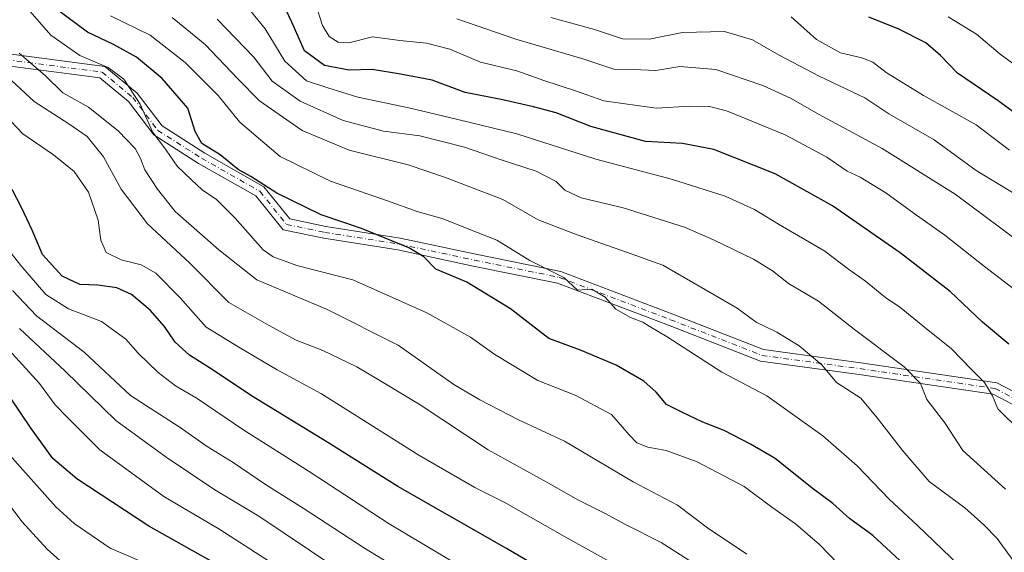
# Model space of a CAD drawing. Units: metres. Extents: x 573067 to 576503, y 4754260 to 4756619.
# Drawn here: x 573777 to 574023, y 4755158 to 4755291 of the extents above; entities that cross this region are included whole.
import ezdxf

# ---------------------------------------------------------------- set-up
doc = ezdxf.new("R2010")
doc.units = ezdxf.units.M
doc.header["$MEASUREMENT"] = 0
doc.linetypes.add('DGN Style 4', pattern=[2.6384748266838614, 1.318413404963828, -0.6592067024819142, 0.001648016756204785, -0.6592067024819142])
for name, color, linetype, lineweight in [('Camino Cxs', 7, 'Continuous', 0), ('Camino eje', 30, 'DGN Style 4', 13), ('Curva de nivel maestra', 30, 'Continuous', 30), ('Curva de nivel normal', 30, 'Continuous', 0)]:
    doc.layers.add(name, color=color, linetype=linetype, lineweight=lineweight)

msp = doc.modelspace()

# ---------------------------------------------------------------- linework, layer by layer
at = {"layer": 'Camino Cxs', "color": 7, "linetype": 'Continuous', "lineweight": 0}
for points in [[(573751.9483000003, 4755285.497300001, 921.2146000000067), (573798.0630999999, 4755279.4509, 886.9471999999952), (573806.1363000004, 4755272.7819, 898.9223000000056), (573812.3629000001, 4755264.5891, 897.1034999999974), (573823.0186999999, 4755257.8079, 884.7311000000045), (573837.7887000004, 4755249.415899999, 899.8512999999948), (573844.2452999996, 4755241.345100001, 896.0132000000013), (573853.2720999997, 4755239.477499999, 894.4747999999963), (573871.8082999997, 4755236.550899999, 898.8380000000034), (573890.6813000003, 4755232.524700001, 887.4251999999979), (573911.9612999996, 4755228.202099999, 879.0684000000037), (573939.8636999996, 4755217.5725, 882.841499999995), (573962.5229000002, 4755208.705900001, 884.5685999999987), (573986.8274999997, 4755205.421499999, 883.5800000000017), (574020.8219, 4755200.422499999, 879.1937999999938), (574035.6551000001, 4755192.6687, 877.1303999999947)], [(573751.9483000003, 4755285.497300001, 921.2146000000067), (573798.0630999999, 4755279.4509, 886.9471999999952), (573806.1363000004, 4755272.7819, 898.9223000000056), (573812.3629000001, 4755264.5891, 897.1034999999974), (573823.0186999999, 4755257.8079, 884.7311000000045), (573837.7887000004, 4755249.415899999, 899.8512999999948), (573844.2452999996, 4755241.345100001, 896.0132000000013), (573853.2720999997, 4755239.477499999, 894.4747999999963), (573871.8082999997, 4755236.550899999, 898.8380000000034), (573890.6813000003, 4755232.524700001, 887.4251999999979), (573911.9612999996, 4755228.202099999, 879.0684000000037), (573939.8636999996, 4755217.5725, 882.841499999995), (573962.5229000002, 4755208.705900001, 884.5685999999987), (573986.8274999997, 4755205.421499999, 883.5800000000017), (574020.8219, 4755200.422499999, 879.1937999999938), (574035.6551000001, 4755192.6687, 877.1303999999947)], [(574034.1535, 4755190.068499999, 878.1970000000002), (574019.8825000003, 4755197.5283, 879.6006999999954), (573986.4083000004, 4755202.4509, 885.1410000000034), (573961.7647000002, 4755205.781099999, 883.0746000000073), (573938.7830999997, 4755214.7739, 885.4446999999927), (573911.1231000006, 4755225.311100001, 880.2219000000041), (573890.0696999999, 4755229.5877, 892.8013000000066), (573871.2610999999, 4755233.600099999, 900.713699999993), (573852.7339000005, 4755236.5253, 893.2231999999932), (573842.5783000002, 4755238.626499999, 893.0492999999988), (573835.8059, 4755247.0921, 901.0822999999947), (573821.4715, 4755255.2367, 887.3819999999978), (573810.2993000001, 4755262.3463, 900.6665000000067), (573803.9578999998, 4755270.690099999, 900.3800000000047), (573796.8176999995, 4755276.588500001, 887.0191999999952), (573751.3580999998, 4755282.549100001, 922.1579000000056)], [(574034.1535, 4755190.068499999, 878.1970000000002), (574019.8825000003, 4755197.5283, 879.6006999999954), (573986.4083000004, 4755202.4509, 885.1410000000034), (573961.7647000002, 4755205.781099999, 883.0746000000073), (573938.7830999997, 4755214.7739, 885.4446999999927), (573911.1231000006, 4755225.311100001, 880.2219000000041), (573890.0696999999, 4755229.5877, 892.8013000000066), (573871.2610999999, 4755233.600099999, 900.713699999993), (573852.7339000005, 4755236.5253, 893.2231999999932), (573842.5783000002, 4755238.626499999, 893.0492999999988), (573835.8059, 4755247.0921, 901.0822999999947), (573821.4715, 4755255.2367, 887.3819999999978), (573810.2993000001, 4755262.3463, 900.6665000000067), (573803.9578999998, 4755270.690099999, 900.3800000000047), (573796.8176999995, 4755276.588500001, 887.0191999999952), (573751.3580999998, 4755282.549100001, 922.1579000000056)]]:
    msp.add_polyline3d(points, dxfattribs=at)
at = {"layer": 'Camino eje', "color": 30, "linetype": 'DGN Style 4', "lineweight": 13}
msp.add_polyline3d([(573751.6533000004, 4755284.0231, 921.7081000000036), (573797.4402999999, 4755278.0197, 884.4489999999934), (573805.0471000001, 4755271.735900001, 899.3249000000069), (573811.3311000001, 4755263.467700001, 898.3117000000057), (573822.2451, 4755256.522299999, 885.3815000000033), (573836.7972999997, 4755248.254100001, 900.6177000000026), (573843.4118999997, 4755239.985900001, 894.5571999999958), (573853.0028999997, 4755238.001499999, 892.3748999999953), (573871.5346999997, 4755235.0755, 899.7556000000042), (573890.3755000001, 4755231.056100001, 890.1554000000034), (573911.5421000002, 4755226.7567, 879.334600000002), (573939.3234999999, 4755216.1733, 884.2335000000021), (573962.1438999996, 4755207.2435, 884.420299999998), (573986.6179000001, 4755203.9363, 884.3800999999949), (574020.3523000004, 4755198.975299999, 879.3953000000038), (574034.9042999997, 4755191.3685, 877.6582999999956)], dxfattribs=at)
at = {"layer": 'Curva de nivel maestra', "color": 30, "linetype": 'Continuous', "lineweight": 30, "flags": 128}
for points, elevation in [([(574023.7999999998, 4755210.0801), (574017.2199999997, 4755215.520099999), (574009.1799999997, 4755223.210100001), (573996.6699999999, 4755232.870100001), (573979.7300000004, 4755244.640100001), (573965.4699999997, 4755252.600099999), (573950.0999999996, 4755258.6801), (573942.3200000003, 4755260.220100001), (573933.0899999999, 4755260.720100001), (573919.4600000001, 4755264.4301), (573910.8099999996, 4755267.860099999), (573905.1399999997, 4755269.340100001), (573897.4400000004, 4755271.120100001), (573888.04, 4755272.920100001), (573879.7800000003, 4755276.020099999), (573871.9000000004, 4755277.5001), (573864.7999999998, 4755278.670100001), (573859.0800000001, 4755278.4901), (573852.9600000001, 4755279.710100001), (573847.9199999999, 4755283.340100001), (573844.75, 4755290.5001), (573842.5, 4755295.2501)], 850), ([(573996.5599999996, 4755155.970100001), (573989.8399999999, 4755162.2401), (573984.04, 4755166.460100001), (573979.8099999996, 4755170.2601), (573974.6799999997, 4755174.100099999), (573965.4400000004, 4755181.5101), (573959.2999999998, 4755185.040100001), (573952.75, 4755188.4901), (573947.3899999997, 4755190.600099999), (573942.1399999997, 4755193.040100001), (573938.3200000003, 4755194.9901), (573935.75, 4755198.100099999), (573932.6900000004, 4755200.770099999), (573925.75, 4755204.8201), (573916.8300000001, 4755208.5701), (573908.9800000004, 4755211.4801), (573899.4000000004, 4755218.850099999), (573888.4600000001, 4755225.520099999), (573880.7599999999, 4755228.800100001), (573877.7699999996, 4755231.840100001), (573874.0199999996, 4755234.090100001), (573862.1900000004, 4755238.9301), (573852.0599999996, 4755242.4101), (573840.9900000002, 4755247.790100001), (573834.5, 4755251.920100001), (573831.3399999999, 4755253.700099999), (573826.8799999999, 4755257.370100001), (573822.2800000003, 4755260.220100001), (573820.6799999997, 4755263.1801), (573818.7699999996, 4755269.050100001), (573812.4400000004, 4755276.470100001), (573805.9600000001, 4755281.8201), (573800.2800000003, 4755284.9801), (573793.7300000004, 4755288.0601), (573786.0199999996, 4755293.780099999)], 875), ([(574036.4699999997, 4755259.6601), (574021.0899999999, 4755270.840100001), (574010.9600000001, 4755277.790100001), (574006.7699999996, 4755282.220100001), (574003.04, 4755285.370100001), (573996.1500000004, 4755288.860099999), (573988.8300000001, 4755291.800100001)], 825), ([(573915.5899999999, 4755148.800100001), (573898.4100000003, 4755159.030099999), (573871.2800000003, 4755174.4901), (573853.7599999999, 4755185.5101), (573834.7300000004, 4755197.140100001), (573825.0999999996, 4755203.520099999), (573819.2100000001, 4755207.290100001), (573815.6699999999, 4755210.540100001), (573812.9500000002, 4755214.4801), (573809.4199999999, 4755218.540100001), (573804.7300000004, 4755222.460100001), (573801.0499999998, 4755224.130100001), (573796.3600000005, 4755224.790100001), (573791.8600000005, 4755224.9301), (573787.4600000001, 4755227.0701), (573782.5199999996, 4755232.5001), (573779.9199999999, 4755238.540100001), (573777.29, 4755244.200099999), (573774.9800000004, 4755248.670100001)], 900), ([(573826.6799999997, 4755154.700099999), (573809.0999999996, 4755164.590100001), (573791.0999999996, 4755176.380100001), (573785.0700000003, 4755181.5001), (573779.5700000003, 4755189.2301), (573771.8899999997, 4755200.4801)], 925)]:
    msp.add_lwpolyline(points, dxfattribs=dict(at, elevation=elevation))
at = {"layer": 'Curva de nivel normal', "color": 30, "linetype": 'Continuous', "lineweight": 0, "flags": 128}
for points, elevation in [([(574033.7999999998, 4755217.17), (574017.6799999997, 4755229.449999999), (574007.8200000003, 4755237.32), (574000.1299999999, 4755242.730000001), (573993.0999999996, 4755247.84), (573986.7000000002, 4755251.810000001), (573983.4199999999, 4755253.289999999), (573978.3200000003, 4755256.76), (573967.9900000002, 4755262.4), (573957.7699999996, 4755266.51), (573953.3300000001, 4755268.4), (573949.0599999996, 4755269.460000001), (573944.1600000003, 4755269.550000001), (573935.7000000002, 4755269.02), (573922.6399999997, 4755270.880000001), (573915.6399999997, 4755273.390000001), (573907.6699999999, 4755275.91), (573900.9400000004, 4755278.34), (573891.8600000005, 4755280.560000001), (573884.2000000002, 4755283.800000001), (573878.3600000005, 4755285.25), (573871.7800000003, 4755285.949999999), (573864.8899999997, 4755286.82), (573858.9800000004, 4755285.380000001), (573856.3799999999, 4755285.529999999), (573854.0599999996, 4755286.970000001), (573852.4400000004, 4755289.710000001), (573850.25, 4755296.529999999)], 845), ([(573983.3300000001, 4755152.869999999), (573976.5, 4755160.01), (573970.5099999999, 4755165.17), (573964.5800000001, 4755169.32), (573957.75, 4755174.49), (573945.9699999997, 4755180.609999999), (573938.2100000001, 4755183.52), (573933.6799999997, 4755184.32), (573930.9199999999, 4755185.4), (573929, 4755187.369999999), (573924.6100000005, 4755192.470000001), (573915.5499999998, 4755197.300000001), (573906.2300000004, 4755200.939999999), (573895.4800000004, 4755207.439999999), (573889.4100000003, 4755211.789999999), (573878.5, 4755217.9), (573860.0199999996, 4755226.100000001), (573846, 4755229.74), (573840.1200000001, 4755231.880000001), (573837.6299999999, 4755233.67), (573830.6399999997, 4755241.529999999), (573826, 4755246.210000001), (573822.3499999996, 4755248.600000001), (573819.7100000001, 4755251.09), (573816.1100000005, 4755254.529999999), (573813.4000000004, 4755258.51), (573810, 4755263.09), (573806.9299999997, 4755270.02), (573802.8200000003, 4755276.32), (573798.9000000004, 4755279.199999999), (573791.8799999999, 4755282.180000001), (573784.6200000001, 4755287.24), (573779.4299999997, 4755293.180000001)], 880), ([(574026.6900000004, 4755188.310000001), (574021.04, 4755193.92), (574019.7400000002, 4755197.140000001), (574017.75, 4755200.49), (574014.3899999997, 4755203.800000001), (574009.5, 4755208.9), (574002.3200000003, 4755214.67), (573996.5, 4755219.4), (573993.1100000005, 4755221.609999999), (573988.04, 4755225.82), (573983.7599999999, 4755228.83), (573977.8700000001, 4755233.279999999), (573966.2800000003, 4755240.02), (573960.3200000003, 4755243.730000001), (573953, 4755247.07), (573939.5700000003, 4755251.310000001), (573920.7000000002, 4755256.27), (573900.9900000002, 4755262.640000001), (573886.25, 4755266.16), (573873.9500000002, 4755269.15), (573861.2199999997, 4755271.82), (573853.7999999998, 4755274.09), (573848.4400000004, 4755275.859999999), (573843.0199999996, 4755280.76), (573838.1200000001, 4755288.83), (573834.4500000002, 4755293.380000001)], 855), ([(574011.2699999996, 4755154.800000001), (574001.0199999996, 4755164.76), (573993.9199999999, 4755171.33), (573985.9500000002, 4755179.689999999), (573977.3799999999, 4755187.180000001), (573963.3700000001, 4755197.15), (573952.1299999999, 4755203.050000001), (573938.4600000001, 4755211.890000001), (573933.9600000001, 4755214.58), (573932.4500000002, 4755215.59), (573929.2999999998, 4755216.720000001), (573925.6799999997, 4755218.77), (573923, 4755221.810000001), (573919.6799999997, 4755223.77), (573916.0999999996, 4755223.59), (573912.6500000004, 4755226.75), (573904.2000000002, 4755230.970000001), (573895.9400000004, 4755236.02), (573888.54, 4755238.949999999), (573882.5199999996, 4755241.350000001), (573876.0999999996, 4755243.220000001), (573868.6900000004, 4755245.859999999), (573854.4199999999, 4755250.83), (573841.8600000005, 4755256.939999999), (573835.8899999997, 4755262.01), (573831.6799999997, 4755265.58), (573826.3899999997, 4755272.180000001), (573818.1699999999, 4755280.449999999), (573809.3799999999, 4755287.27), (573799.5, 4755292.119999999)], 870), ([(574026.1799999997, 4755154.119999999), (574020.8799999999, 4755161.52), (574017.5899999999, 4755164.91), (574012.7800000003, 4755169.189999999), (574003.9000000004, 4755175.720000001), (573997.3399999999, 4755183.380000001), (573990.8799999999, 4755191.619999999), (573986.7999999998, 4755196.52), (573980.75, 4755200.49), (573977.1399999997, 4755204.880000001), (573971.4800000004, 4755209.67), (573965.8399999999, 4755213.060000001), (573960.7300000004, 4755215.59), (573956, 4755219.060000001), (573948.6399999997, 4755223.32), (573937.3799999999, 4755229.77), (573928.3399999999, 4755233.08), (573916.0099999999, 4755237.42), (573906.2800000003, 4755241.119999999), (573897.4400000004, 4755246.180000001), (573883.1500000004, 4755251.74), (573873.79, 4755254.850000001), (573859.0800000001, 4755258.5), (573847.3200000003, 4755263.49), (573836.7400000002, 4755270.850000001), (573831.2999999998, 4755276.380000001), (573823.1699999999, 4755284.92), (573814.9299999997, 4755291.680000001)], 865), ([(574022.9600000001, 4755173.84), (574012.3200000003, 4755183.5), (574007.8099999996, 4755190.4), (574003.3600000005, 4755196.210000001), (574001.7699999996, 4755200.25), (573997.6799999997, 4755204.380000001), (573985.2699999996, 4755213.680000001), (573976.2599999999, 4755220.789999999), (573968.75, 4755225.180000001), (573964.8200000003, 4755228.350000001), (573960.0800000001, 4755231.32), (573950.04, 4755236.109999999), (573942.8399999999, 4755239.300000001), (573927.4699999997, 4755244.100000001), (573916.9800000004, 4755246.640000001), (573912.9400000004, 4755248.550000001), (573910.75, 4755250.67), (573905.7999999998, 4755253.289999999), (573897.2999999998, 4755256.039999999), (573887.8799999999, 4755259.279999999), (573876.7199999997, 4755262.130000001), (573867.6900000004, 4755263.26), (573857.5599999996, 4755265.99), (573846.8600000005, 4755270.779999999), (573839.8600000005, 4755275.779999999), (573835.2999999998, 4755281.75), (573826.1600000003, 4755291.279999999)], 860), ([(574028.9699999997, 4755233.710000001), (574010.4299999997, 4755247.52), (573992.1900000004, 4755258.939999999), (573976.29, 4755267.51), (573969.4500000002, 4755271.449999999), (573962.3499999996, 4755274.720000001), (573950.6399999997, 4755278.680000001), (573941.6200000001, 4755279.430000001), (573935.6699999999, 4755278.470000001), (573930.0599999996, 4755278.66), (573925.1900000004, 4755278.74), (573917.4000000004, 4755281.369999999), (573900.7199999997, 4755286.27), (573885.9900000002, 4755291.33)], 840), ([(574024.7000000002, 4755247.960000001), (574015.6500000004, 4755253.49), (574005.1699999999, 4755261.08), (573993.7999999998, 4755267.58), (573987.7999999998, 4755271.59), (573976.4600000001, 4755277.060000001), (573966.4299999997, 4755282.26), (573959.7999999998, 4755286.100000001), (573952.7999999998, 4755288.180000001), (573942.3399999999, 4755287.960000001), (573933.9900000002, 4755286.26), (573927.3700000001, 4755286.32), (573920.3600000005, 4755288.66), (573909.4699999997, 4755291.66)], 835), ([(573969.4100000003, 4755291.859999999), (573975.75, 4755286.210000001), (573981.7999999998, 4755282.83), (573987.1299999999, 4755281.600000001), (573989.8200000003, 4755280.51), (573993.1600000003, 4755277.980000001), (574002.5199999996, 4755272.230000001), (574015.6399999997, 4755264.869999999), (574023.9500000002, 4755258.52)], 830), ([(574027.79, 4755278), (574021.5899999999, 4755282.51), (574015.75, 4755287.51), (574008.6100000005, 4755291.82)], 820), ([(573943.9100000003, 4755156.100000001), (573936.9500000002, 4755160.52), (573928.0800000001, 4755164.970000001), (573923.0099999999, 4755167.75), (573916.3600000005, 4755171.039999999), (573908.3099999996, 4755175.680000001), (573893.7800000003, 4755183.640000001), (573876.8399999999, 4755194.869999999), (573867.5499999998, 4755200.49), (573861.0300000003, 4755204.4), (573852.4800000004, 4755208.480000001), (573845.8899999997, 4755211.08), (573838.9600000001, 4755214.84), (573829.0800000001, 4755220.5), (573819.3200000003, 4755230.33), (573808.7199999997, 4755240.119999999), (573802.1600000003, 4755248.75), (573797.7699999996, 4755256.9), (573793.6399999997, 4755261.960000001), (573789.0800000001, 4755265.100000001), (573780.4500000002, 4755270.680000001), (573767.8700000001, 4755282.32)], 890), ([(573958.4100000003, 4755157.59), (573948.5899999999, 4755164.140000001), (573941.0800000001, 4755169.83), (573929.9800000004, 4755175.67), (573912.8399999999, 4755185.84), (573901.3899999997, 4755191.130000001), (573891.7199999997, 4755196.130000001), (573885.2400000002, 4755199.980000001), (573871.3099999996, 4755209.800000001), (573853.4000000004, 4755218.82), (573836, 4755226.17), (573826.54, 4755233.66), (573815.6799999997, 4755243.25), (573811.2599999999, 4755248.800000001), (573808.0499999998, 4755253.600000001), (573807.0300000003, 4755256.470000001), (573805.6799999997, 4755258.930000001), (573801.4299999997, 4755263.359999999), (573794.04, 4755269.27), (573787.6100000005, 4755272.84), (573783.2800000003, 4755277.08), (573776.7199999997, 4755282.75)], 885), ([(573936.3899999997, 4755148.9), (573913.4100000003, 4755161.66), (573897.7699999996, 4755170.58), (573890.4699999997, 4755174.26), (573876.4900000002, 4755182.33), (573852.2199999997, 4755197.619999999), (573841.1500000004, 4755203.680000001), (573831.9699999997, 4755209.029999999), (573823.4000000004, 4755214.289999999), (573816.9100000003, 4755221.66), (573810.8399999999, 4755227.82), (573807.1600000003, 4755229.890000001), (573802.1600000003, 4755231.100000001), (573798.4500000002, 4755232.939999999), (573797.1299999999, 4755236.039999999), (573796.3899999997, 4755241.08), (573793.9800000004, 4755248.01), (573790.4000000004, 4755253.24), (573785.2599999999, 4755257.4), (573777.5800000001, 4755262.619999999), (573768.6299999999, 4755272.039999999)], 895), ([(573886, 4755155.08), (573869.0599999996, 4755165.130000001), (573849.0899999999, 4755178.230000001), (573832.54, 4755188.74), (573821.1200000001, 4755196.5), (573815.7699999996, 4755199.640000001), (573811.3700000001, 4755202.939999999), (573806.4199999999, 4755207.84), (573803.3099999996, 4755211.34), (573797.2300000004, 4755215.74), (573789, 4755218.869999999), (573783.3700000001, 4755222.5), (573777.1399999997, 4755229.730000001), (573770.6900000004, 4755237.779999999)], 905), ([(573888.1299999999, 4755143.699999999), (573862.9000000004, 4755159.109999999), (573847.6100000005, 4755169.060000001), (573838.1799999997, 4755174.99), (573830.1299999999, 4755180.460000001), (573823.6699999999, 4755184.480000001), (573816.6299999999, 4755189.380000001), (573804.4900000002, 4755197.26), (573792.9400000004, 4755208.029999999), (573781.0199999996, 4755217.100000001), (573775.0499999998, 4755223.460000001)], 910), ([(573855.75, 4755154.180000001), (573836.5499999998, 4755167.060000001), (573825.5499999998, 4755173.630000001), (573813.4299999997, 4755181.84), (573800.8700000001, 4755190.949999999), (573788.1799999997, 4755203.289999999), (573776.7800000003, 4755213.980000001)], 915), ([(573840.6399999997, 4755154.800000001), (573826.7999999998, 4755163.77), (573812.7999999998, 4755171.970000001), (573796.8600000005, 4755183.609999999), (573788.7599999999, 4755191.710000001), (573785.6699999999, 4755194.92), (573781.79, 4755200.25), (573770.6200000001, 4755212.369999999)], 920), ([(573811.2199999997, 4755154.029999999), (573799.4600000001, 4755159.07), (573790.4500000002, 4755165.24), (573785.8200000003, 4755169.369999999), (573773.5300000003, 4755183.26)], 930), ([(573792.3600000005, 4755151.109999999), (573783.6600000003, 4755158.82), (573777.3799999999, 4755165.75), (573770.4199999999, 4755174.91)], 935)]:
    msp.add_lwpolyline(points, dxfattribs=dict(at, elevation=elevation))

doc.saveas('drawing.dxf')
